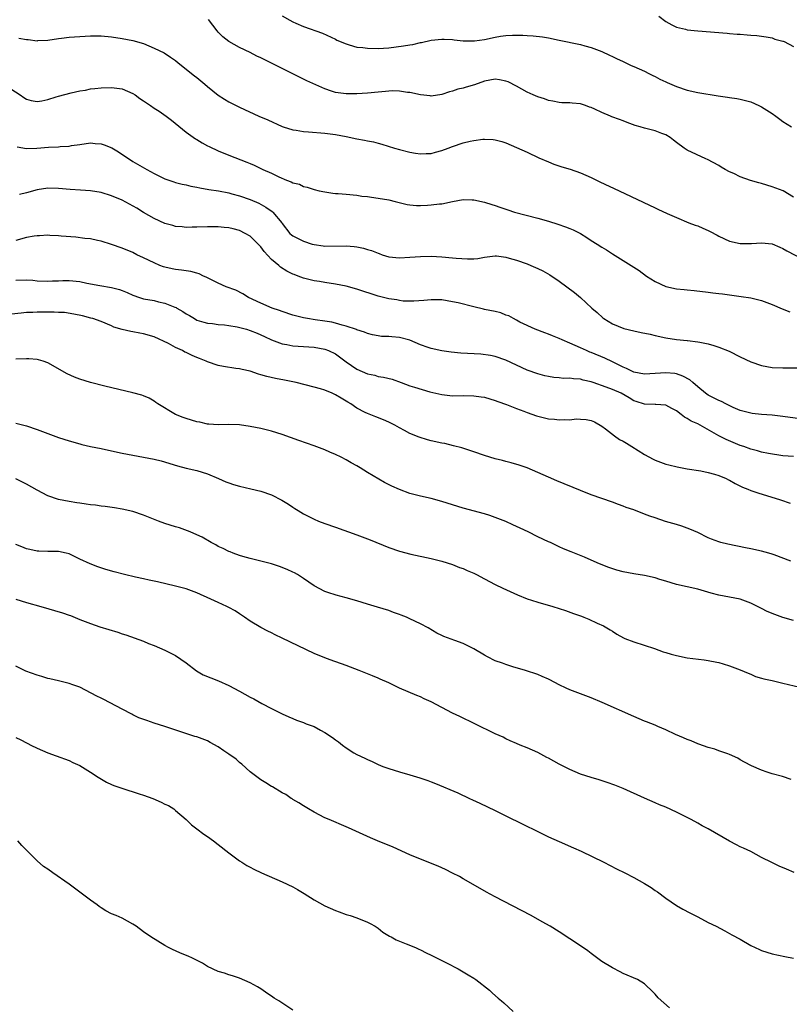
# Model space of a CAD drawing. Units: inches. Extents: x 2592000 to 2595000, y 1539000 to 1542000.
# Drawn here: x 2592700 to 2592844, y 1541278 to 1541463 of the extents above; entities that cross this region are included whole.
import ezdxf

# ---------------------------------------------------------------- set-up
doc = ezdxf.new("R2010")
doc.units = ezdxf.units.IN
doc.header["$MEASUREMENT"] = 0
doc.layers.add('LD25921539_10ft', color=72, linetype='Continuous')

msp = doc.modelspace()

# ---------------------------------------------------------------- linework, layer by layer
at = {"layer": 'LD25921539_10ft'}
for points, elevation in [([(2592845, 1541429.81), (2592843.04, 1541431), (2592841, 1541431.76), (2592839, 1541432.37), (2592838.49, 1541432.49), (2592836.93, 1541432.93), (2592835, 1541433.62), (2592833.77, 1541434.23), (2592833, 1541434.58), (2592832.16, 1541435), (2592831.43, 1541435.43), (2592831, 1541435.71), (2592828.86, 1541436.86), (2592828.5, 1541437), (2592825, 1541438.62), (2592824.48, 1541439), (2592823, 1541440.03), (2592822.49, 1541440.49), (2592821.85, 1541441), (2592821, 1541441.49), (2592820.27, 1541441.73), (2592819, 1541442.24), (2592817, 1541442.74), (2592816.19, 1541443), (2592815.27, 1541443.27), (2592813.79, 1541443.79), (2592813, 1541444.12), (2592812.34, 1541444.34), (2592810.89, 1541444.89), (2592810.65, 1541445), (2592809, 1541445.66), (2592807.69, 1541446.31), (2592807, 1541446.62), (2592806.69, 1541446.69), (2592805.93, 1541447), (2592805, 1541447.3), (2592803.41, 1541447.41), (2592803, 1541447.47), (2592801.51, 1541447.51), (2592801, 1541447.55), (2592799.8, 1541447.8), (2592799, 1541447.93), (2592798.22, 1541448.22), (2592797, 1541448.59), (2592796.12, 1541449), (2592795, 1541449.5), (2592793, 1541450.61), (2592791.42, 1541451.42), (2592791, 1541451.57), (2592789.8, 1541451.8), (2592789, 1541451.91), (2592787, 1541451.55), (2592785.11, 1541450.89), (2592783.56, 1541450.44), (2592783, 1541450.25), (2592781.96, 1541450.04), (2592781, 1541449.68), (2592780.43, 1541449.57), (2592779, 1541449.05), (2592777, 1541448.74), (2592776.79, 1541448.79), (2592775, 1541448.98), (2592773, 1541449.41), (2592772.55, 1541449.45), (2592771, 1541449.7), (2592769.74, 1541449.74), (2592769, 1541449.69), (2592768.39, 1541449.61), (2592767, 1541449.52), (2592765, 1541449.33), (2592763, 1541449.18), (2592761, 1541449.16), (2592759, 1541449.45), (2592758.29, 1541449.71), (2592757, 1541450.14), (2592753.64, 1541451.64), (2592753, 1541451.96), (2592752.28, 1541452.28), (2592749.6, 1541453.6), (2592747.14, 1541454.86), (2592745.6, 1541455.6), (2592745, 1541455.92), (2592744.26, 1541456.26), (2592743, 1541456.92), (2592741, 1541457.9), (2592739, 1541458.99), (2592737.85, 1541459.85), (2592737, 1541460.75), (2592736.78, 1541461), (2592735.16, 1541463.16)], 7340), ([(2592749, 1541463.83), (2592750.43, 1541463), (2592751, 1541462.7), (2592751.55, 1541462.45), (2592753, 1541461.83), (2592756.56, 1541460.56), (2592759, 1541459.41), (2592759.26, 1541459.26), (2592761, 1541458.54), (2592761.6, 1541458.4), (2592763, 1541457.97), (2592764.14, 1541457.85), (2592765, 1541457.73), (2592767, 1541457.7), (2592769, 1541457.84), (2592771.8, 1541458.2), (2592773, 1541458.4), (2592773.53, 1541458.47), (2592775, 1541458.79), (2592775.18, 1541458.82), (2592777, 1541459.23), (2592779, 1541459.47), (2592779.44, 1541459.44), (2592781, 1541459.38), (2592781.31, 1541459.31), (2592783, 1541459.15), (2592783.12, 1541459.12), (2592785.1, 1541459.1), (2592787, 1541459.36), (2592789, 1541459.8), (2592789.98, 1541459.98), (2592791, 1541460.14), (2592792.22, 1541460.22), (2592793, 1541460.22), (2592794.19, 1541460.19), (2592795, 1541460.13), (2592796.09, 1541460.09), (2592797.9, 1541459.9), (2592799, 1541459.71), (2592801, 1541459.28), (2592805, 1541458.45), (2592805.8, 1541458.2), (2592807, 1541457.87), (2592809, 1541457.11), (2592810.42, 1541456.42), (2592811, 1541456.2), (2592811.79, 1541455.79), (2592813, 1541455.26), (2592814.52, 1541454.52), (2592815, 1541454.33), (2592817, 1541453.42), (2592817.85, 1541453), (2592818.6, 1541452.6), (2592819, 1541452.43), (2592819.91, 1541451.91), (2592821, 1541451.45), (2592821.3, 1541451.3), (2592823, 1541450.56), (2592825, 1541449.86), (2592827, 1541449.44), (2592830.83, 1541448.83), (2592832.58, 1541448.58), (2592833, 1541448.5), (2592834.32, 1541448.32), (2592835, 1541448.18), (2592837, 1541447.67), (2592838.51, 1541447), (2592838.83, 1541446.83), (2592839, 1541446.77), (2592841, 1541445.47), (2592841.69, 1541445), (2592842.43, 1541444.43), (2592843, 1541444.02), (2592844.64, 1541443)], 7330), ([(2592819.73, 1541463.73), (2592821, 1541462.77), (2592822.13, 1541462.13), (2592823, 1541461.71), (2592824.71, 1541461.29), (2592825, 1541461.2), (2592827, 1541460.99), (2592832.55, 1541460.55), (2592833, 1541460.53), (2592834.41, 1541460.41), (2592835, 1541460.38), (2592836.26, 1541460.26), (2592837, 1541460.22), (2592838.1, 1541460.1), (2592839, 1541460.02), (2592839.85, 1541459.85), (2592841, 1541459.68), (2592841.47, 1541459.47), (2592843, 1541459.08), (2592843.05, 1541459.05), (2592843.22, 1541459), (2592845, 1541458.04)], 7320), ([(2592699.6, 1541459.6), (2592701, 1541459.35), (2592701.35, 1541459.35), (2592703, 1541459.14), (2592703.16, 1541459.16), (2592705, 1541459.23), (2592707, 1541459.54), (2592707.61, 1541459.61), (2592709, 1541459.81), (2592711, 1541459.97), (2592713, 1541460.07), (2592715, 1541460.06), (2592717, 1541459.88), (2592719, 1541459.58), (2592721, 1541459.17), (2592723, 1541458.6), (2592725, 1541457.78), (2592726.85, 1541456.85), (2592728.06, 1541456.06), (2592729, 1541455.43), (2592729.5, 1541455), (2592731, 1541453.81), (2592731.96, 1541453), (2592732.54, 1541452.54), (2592733, 1541452.22), (2592734.5, 1541451), (2592735, 1541450.56), (2592737, 1541448.92), (2592738.16, 1541448.16), (2592739, 1541447.66), (2592741, 1541446.68), (2592744.63, 1541445), (2592746.29, 1541444.29), (2592749, 1541443.07), (2592749.2, 1541443), (2592751, 1541442.45), (2592751.64, 1541442.36), (2592753, 1541442.12), (2592753.92, 1541442.08), (2592757, 1541441.82), (2592759, 1541441.54), (2592761, 1541441.17), (2592763, 1541440.75), (2592764.48, 1541440.47), (2592765, 1541440.34), (2592766.15, 1541440.15), (2592767, 1541439.9), (2592767.74, 1541439.75), (2592770.1, 1541439), (2592771, 1541438.76), (2592773, 1541438.25), (2592774.05, 1541438.05), (2592775, 1541437.91), (2592776.04, 1541437.96), (2592777, 1541437.98), (2592777.78, 1541438.22), (2592779, 1541438.54), (2592780.15, 1541439), (2592781, 1541439.31), (2592783, 1541439.96), (2592784.29, 1541440.29), (2592785, 1541440.44), (2592786.68, 1541440.68), (2592787, 1541440.69), (2592788.64, 1541440.64), (2592789, 1541440.57), (2592790.25, 1541440.25), (2592791, 1541439.98), (2592793, 1541439.12), (2592795, 1541438.22), (2592797.2, 1541437.2), (2592799, 1541436.42), (2592800.01, 1541436.01), (2592801.5, 1541435.5), (2592803.05, 1541435.05), (2592805, 1541434.35), (2592807, 1541433.47), (2592808.66, 1541432.66), (2592812.26, 1541431), (2592819, 1541427.79), (2592819.54, 1541427.54), (2592821.28, 1541426.72), (2592823, 1541425.95), (2592825.34, 1541425), (2592826.55, 1541424.55), (2592827, 1541424.42), (2592827.98, 1541423.98), (2592829, 1541423.55), (2592829.36, 1541423.37), (2592830.66, 1541422.66), (2592831, 1541422.45), (2592833, 1541421.52), (2592835, 1541421.08), (2592836.91, 1541421.09), (2592837.08, 1541421.08), (2592839, 1541421.21), (2592841, 1541421.01), (2592842.4, 1541420.4), (2592843, 1541420.19), (2592843.74, 1541419.74), (2592847, 1541418.02)], 7350), ([(2592697, 1541450.84), (2592699.85, 1541449), (2592700.51, 1541448.51), (2592701, 1541448.19), (2592701.91, 1541447.91), (2592703, 1541447.77), (2592703.88, 1541447.88), (2592705, 1541448.14), (2592706.6, 1541448.6), (2592707, 1541448.73), (2592709.39, 1541449.39), (2592711, 1541449.74), (2592712.1, 1541449.9), (2592713, 1541450.11), (2592713.82, 1541450.18), (2592715, 1541450.34), (2592717, 1541450.38), (2592719, 1541450.11), (2592721, 1541449.26), (2592721.39, 1541449), (2592722.31, 1541448.31), (2592723, 1541447.89), (2592723.52, 1541447.52), (2592724.32, 1541447), (2592725, 1541446.52), (2592725.92, 1541445.92), (2592727.24, 1541445), (2592728.24, 1541444.24), (2592731, 1541442.01), (2592732.74, 1541440.74), (2592733, 1541440.61), (2592733.96, 1541439.96), (2592735, 1541439.45), (2592735.28, 1541439.28), (2592737, 1541438.49), (2592739, 1541437.69), (2592742.39, 1541436.39), (2592743, 1541436.11), (2592743.78, 1541435.78), (2592745.38, 1541435), (2592747, 1541434.29), (2592748.41, 1541433.59), (2592749.82, 1541433), (2592750.7, 1541432.7), (2592751, 1541432.5), (2592752.23, 1541432.23), (2592753, 1541431.82), (2592753.7, 1541431.7), (2592755, 1541431.23), (2592755.93, 1541431), (2592757, 1541430.77), (2592758.52, 1541430.52), (2592759, 1541430.49), (2592759.52, 1541430.48), (2592761, 1541430.33), (2592763, 1541430.16), (2592763.99, 1541430.01), (2592765, 1541429.9), (2592765.79, 1541429.79), (2592767, 1541429.61), (2592769, 1541429.29), (2592770.23, 1541429), (2592772.45, 1541428.45), (2592773, 1541428.37), (2592774.25, 1541428.25), (2592775, 1541428.24), (2592776.28, 1541428.28), (2592777, 1541428.33), (2592778.53, 1541428.53), (2592779, 1541428.57), (2592780.98, 1541428.98), (2592783, 1541429.35), (2592784.69, 1541429.31), (2592785, 1541429.32), (2592787, 1541428.85), (2592788.39, 1541428.39), (2592789, 1541428.22), (2592789.89, 1541427.89), (2592791, 1541427.54), (2592791.39, 1541427.39), (2592792.62, 1541427), (2592797, 1541425.84), (2592799, 1541425.27), (2592800.73, 1541424.73), (2592802.22, 1541424.22), (2592803, 1541423.93), (2592803.65, 1541423.65), (2592805, 1541422.95), (2592806.22, 1541422.22), (2592807, 1541421.69), (2592808.11, 1541421), (2592809, 1541420.42), (2592809.89, 1541419.89), (2592811, 1541419.18), (2592814.54, 1541417), (2592816.01, 1541416.01), (2592817.41, 1541415), (2592819, 1541413.97), (2592821, 1541413.05), (2592823, 1541412.6), (2592824.47, 1541412.47), (2592825, 1541412.41), (2592826.31, 1541412.31), (2592829, 1541412), (2592829.87, 1541411.87), (2592831, 1541411.73), (2592831.63, 1541411.63), (2592835.18, 1541411.18), (2592837, 1541410.92), (2592839, 1541410.43), (2592841, 1541409.67), (2592842.85, 1541408.85), (2592844.28, 1541408.28)], 7360), ([(2592699.26, 1541439.26), (2592701, 1541438.9), (2592702.96, 1541438.96), (2592705.17, 1541439.17), (2592707, 1541439.27), (2592707.33, 1541439.33), (2592709, 1541439.39), (2592709.49, 1541439.49), (2592711, 1541439.66), (2592713, 1541439.96), (2592713.88, 1541439.88), (2592715, 1541439.82), (2592715.6, 1541439.6), (2592717.03, 1541439.03), (2592718.29, 1541438.29), (2592721, 1541436.5), (2592723.6, 1541435), (2592725, 1541434.25), (2592727, 1541433.21), (2592728.65, 1541432.65), (2592729, 1541432.57), (2592730.25, 1541432.25), (2592731, 1541432.13), (2592731.89, 1541431.89), (2592733, 1541431.66), (2592733.53, 1541431.53), (2592735.21, 1541431.21), (2592737.04, 1541430.96), (2592739, 1541430.59), (2592739.56, 1541430.44), (2592741, 1541430.03), (2592743, 1541429.34), (2592744.64, 1541428.64), (2592745.95, 1541427.95), (2592747.11, 1541427.11), (2592747.23, 1541427), (2592748.92, 1541425), (2592749, 1541424.87), (2592750.47, 1541423), (2592750.74, 1541422.74), (2592751, 1541422.51), (2592753, 1541421.52), (2592754.64, 1541421), (2592755, 1541420.9), (2592756.68, 1541420.68), (2592757, 1541420.61), (2592761, 1541420.66), (2592762.53, 1541420.53), (2592763, 1541420.47), (2592764.25, 1541420.25), (2592765, 1541420), (2592765.79, 1541419.79), (2592767, 1541419.26), (2592767.21, 1541419.21), (2592767.78, 1541419), (2592769, 1541418.63), (2592771, 1541418.4), (2592773, 1541418.52), (2592775, 1541418.69), (2592777, 1541418.72), (2592779, 1541418.62), (2592781, 1541418.44), (2592781.65, 1541418.35), (2592783.81, 1541418.2), (2592785, 1541418.23), (2592785.71, 1541418.29), (2592787, 1541418.52), (2592789, 1541418.78), (2592789.24, 1541418.76), (2592791, 1541418.55), (2592791.62, 1541418.38), (2592793, 1541417.96), (2592795, 1541417.27), (2592795.69, 1541417), (2592797, 1541416.44), (2592797.95, 1541415.95), (2592799.23, 1541415.23), (2592801, 1541414.02), (2592802.41, 1541413), (2592803.88, 1541411.88), (2592805, 1541410.95), (2592807.15, 1541409), (2592808.14, 1541408.14), (2592809.17, 1541407.17), (2592809.4, 1541407), (2592811, 1541406.04), (2592813.16, 1541405.16), (2592815, 1541404.72), (2592816.42, 1541404.42), (2592818.06, 1541404.06), (2592819, 1541403.82), (2592821, 1541403.41), (2592823, 1541403.12), (2592825, 1541402.92), (2592825.11, 1541402.89), (2592827, 1541402.68), (2592827.43, 1541402.57), (2592829, 1541402.28), (2592830.06, 1541401.94), (2592831, 1541401.66), (2592832.88, 1541400.88), (2592835, 1541399.85), (2592837, 1541398.93), (2592839, 1541398.24), (2592841, 1541397.85), (2592843, 1541397.75), (2592844.2, 1541397.8), (2592845.77, 1541397.77)], 7370), ([(2592846.22, 1541388.22), (2592843, 1541388.66), (2592841, 1541388.88), (2592839, 1541389.03), (2592837.22, 1541389.22), (2592837, 1541389.26), (2592835, 1541389.78), (2592833.67, 1541390.33), (2592832.26, 1541391), (2592831.45, 1541391.45), (2592831, 1541391.62), (2592830.11, 1541392.11), (2592829, 1541392.63), (2592828.46, 1541393), (2592827, 1541394.2), (2592826.12, 1541395), (2592825.51, 1541395.51), (2592824.21, 1541396.21), (2592823, 1541396.66), (2592822.7, 1541396.7), (2592821, 1541396.86), (2592819, 1541396.69), (2592817, 1541396.61), (2592815, 1541396.96), (2592813.62, 1541397.62), (2592813, 1541397.87), (2592811, 1541398.89), (2592809.59, 1541399.59), (2592807, 1541400.65), (2592806.74, 1541400.74), (2592806.12, 1541401), (2592805, 1541401.51), (2592804.03, 1541401.97), (2592803, 1541402.42), (2592801.57, 1541403), (2592801, 1541403.27), (2592799.75, 1541403.75), (2592799, 1541404.08), (2592798.32, 1541404.32), (2592796.5, 1541405), (2592793.64, 1541406.35), (2592793, 1541406.71), (2592792.43, 1541407), (2592791.53, 1541407.53), (2592791, 1541407.68), (2592790.07, 1541408.07), (2592789, 1541408.32), (2592787, 1541408.75), (2592786.78, 1541408.78), (2592785, 1541409.19), (2592782.06, 1541409.94), (2592781, 1541410.18), (2592779, 1541410.51), (2592777, 1541410.53), (2592775.59, 1541410.41), (2592773.73, 1541410.27), (2592773, 1541410.27), (2592771.69, 1541410.31), (2592771, 1541410.39), (2592770.51, 1541410.51), (2592769, 1541410.72), (2592767, 1541411.23), (2592763, 1541412.56), (2592761, 1541413.1), (2592759, 1541413.48), (2592757, 1541413.78), (2592756.02, 1541413.98), (2592755, 1541414.1), (2592753.5, 1541414.5), (2592753, 1541414.58), (2592751.99, 1541415), (2592751.26, 1541415.26), (2592751, 1541415.36), (2592749.91, 1541415.91), (2592748.68, 1541416.68), (2592748.35, 1541417), (2592747, 1541418.13), (2592745.61, 1541419.61), (2592745, 1541420.47), (2592744.72, 1541420.72), (2592744.48, 1541421), (2592743, 1541422.45), (2592742.07, 1541423), (2592741, 1541423.52), (2592739.83, 1541423.83), (2592739, 1541424.06), (2592738.12, 1541424.12), (2592737, 1541424.25), (2592736.22, 1541424.22), (2592735, 1541424.23), (2592733, 1541424.14), (2592732.14, 1541424.14), (2592731, 1541424.09), (2592730.22, 1541424.22), (2592729, 1541424.27), (2592728.47, 1541424.47), (2592727, 1541424.85), (2592725, 1541425.8), (2592723, 1541426.89), (2592721.71, 1541427.71), (2592719, 1541429.21), (2592717, 1541430.06), (2592715, 1541430.66), (2592713.02, 1541430.98), (2592711.13, 1541431.13), (2592709.24, 1541431.24), (2592707, 1541431.42), (2592705, 1541431.46), (2592703, 1541431.18), (2592701, 1541430.62), (2592699.69, 1541430.31)], 7380), ([(2592845, 1541381.13), (2592843, 1541381.27), (2592840.3, 1541381.7), (2592839, 1541381.97), (2592838.21, 1541382.21), (2592837, 1541382.49), (2592835.67, 1541383), (2592835, 1541383.22), (2592832.34, 1541384.34), (2592831, 1541385.04), (2592827.46, 1541387), (2592827, 1541387.24), (2592825.76, 1541387.76), (2592825, 1541388.28), (2592824.51, 1541388.51), (2592823.91, 1541389), (2592823, 1541389.7), (2592822.16, 1541390.16), (2592821, 1541390.75), (2592819.12, 1541390.88), (2592819, 1541390.9), (2592817, 1541390.96), (2592815.47, 1541391.47), (2592815, 1541391.59), (2592814.14, 1541392.13), (2592812.61, 1541393), (2592811, 1541393.74), (2592809.83, 1541394.17), (2592807.39, 1541395), (2592807, 1541395.15), (2592805.49, 1541395.49), (2592805, 1541395.64), (2592803.7, 1541395.7), (2592803, 1541395.82), (2592801.8, 1541395.8), (2592801, 1541395.9), (2592799.97, 1541395.97), (2592799, 1541396.13), (2592798.29, 1541396.29), (2592797, 1541396.62), (2592795, 1541397.35), (2592793, 1541398.26), (2592791, 1541399.2), (2592789, 1541399.92), (2592788.1, 1541400.1), (2592786.31, 1541400.31), (2592782.54, 1541400.54), (2592780.71, 1541400.71), (2592778.95, 1541400.95), (2592777, 1541401.38), (2592776.44, 1541401.56), (2592775, 1541402.08), (2592773, 1541402.95), (2592771, 1541403.49), (2592769.57, 1541403.57), (2592769, 1541403.67), (2592767.68, 1541403.68), (2592767, 1541403.78), (2592765.98, 1541403.98), (2592765, 1541404.21), (2592764.47, 1541404.47), (2592763, 1541404.93), (2592762.96, 1541404.96), (2592761, 1541405.6), (2592760.24, 1541405.76), (2592759, 1541406.16), (2592758.35, 1541406.35), (2592757, 1541406.55), (2592755.22, 1541406.78), (2592753.75, 1541407), (2592753, 1541407.13), (2592751, 1541407.64), (2592749, 1541408.32), (2592748.51, 1541408.51), (2592747.1, 1541409), (2592745, 1541409.88), (2592742.68, 1541411), (2592741.65, 1541411.65), (2592740.32, 1541412.32), (2592738.52, 1541413), (2592737, 1541413.68), (2592735.74, 1541414.26), (2592734.77, 1541414.77), (2592734.22, 1541415), (2592733.42, 1541415.42), (2592733, 1541415.53), (2592731.84, 1541415.84), (2592731, 1541415.99), (2592730.09, 1541416.09), (2592729, 1541416.23), (2592728.34, 1541416.34), (2592727, 1541416.65), (2592726.74, 1541416.74), (2592726.03, 1541417), (2592725, 1541417.46), (2592723, 1541418.44), (2592721.75, 1541419), (2592721, 1541419.39), (2592719, 1541420.25), (2592717, 1541420.93), (2592715, 1541421.54), (2592714.34, 1541421.66), (2592713, 1541421.96), (2592711.94, 1541422.06), (2592710.28, 1541422.28), (2592707.52, 1541422.48), (2592707, 1541422.56), (2592705.41, 1541422.59), (2592705, 1541422.65), (2592703.47, 1541422.53), (2592703, 1541422.54), (2592702.46, 1541422.47), (2592701, 1541422.21), (2592699, 1541421.68)], 7390), ([(2592699, 1541414.25), (2592701, 1541414.27), (2592702.21, 1541414.21), (2592703, 1541414.12), (2592705, 1541414.03), (2592705.88, 1541414.12), (2592707, 1541414.12), (2592707.83, 1541414.17), (2592709, 1541414.15), (2592711, 1541413.95), (2592712.31, 1541413.69), (2592714.75, 1541413.25), (2592717, 1541412.87), (2592718.47, 1541412.47), (2592719, 1541412.29), (2592719.93, 1541411.93), (2592721, 1541411.42), (2592722.21, 1541411), (2592723, 1541410.75), (2592725, 1541410.38), (2592725.82, 1541410.18), (2592727, 1541409.93), (2592728.83, 1541409.17), (2592729.09, 1541409.09), (2592729.23, 1541409), (2592730.37, 1541408.37), (2592731, 1541407.88), (2592731.58, 1541407.58), (2592732.52, 1541407), (2592733, 1541406.73), (2592734.33, 1541406.33), (2592735, 1541406.16), (2592735.9, 1541406.1), (2592737, 1541405.9), (2592738.16, 1541405.84), (2592739, 1541405.69), (2592740.54, 1541405.46), (2592742.34, 1541405), (2592743, 1541404.81), (2592744.3, 1541404.3), (2592745.68, 1541403.68), (2592747.01, 1541403.01), (2592749, 1541402.25), (2592749.87, 1541402.13), (2592751, 1541401.9), (2592755, 1541401.65), (2592757, 1541401.3), (2592757.73, 1541401), (2592759, 1541400.39), (2592761, 1541398.92), (2592763, 1541397.51), (2592765, 1541396.63), (2592766.37, 1541396.37), (2592767, 1541396.17), (2592768.05, 1541396.05), (2592769.64, 1541395.64), (2592771.36, 1541395), (2592773, 1541394.42), (2592773.86, 1541394.14), (2592776.7, 1541393.3), (2592779, 1541392.75), (2592781, 1541392.55), (2592783, 1541392.56), (2592785, 1541392.52), (2592786.35, 1541392.35), (2592787, 1541392.24), (2592789, 1541391.65), (2592789.46, 1541391.46), (2592791.13, 1541390.87), (2592793, 1541390.13), (2592794.37, 1541389.63), (2592795, 1541389.38), (2592796.77, 1541388.77), (2592797, 1541388.71), (2592799, 1541388.22), (2592800.12, 1541388.12), (2592801, 1541388.01), (2592802.07, 1541388.07), (2592803, 1541388.03), (2592804.18, 1541388.18), (2592805, 1541388.15), (2592806.1, 1541388.1), (2592807, 1541387.9), (2592807.62, 1541387.62), (2592809, 1541386.82), (2592809.69, 1541386.31), (2592811.39, 1541385), (2592812.34, 1541384.34), (2592813, 1541384.02), (2592813.61, 1541383.61), (2592814.63, 1541383), (2592817, 1541381.49), (2592818.63, 1541380.63), (2592819, 1541380.45), (2592820.05, 1541380.05), (2592821, 1541379.71), (2592821.56, 1541379.56), (2592823.17, 1541379.17), (2592825, 1541378.85), (2592827.57, 1541378.43), (2592829, 1541378.14), (2592830.16, 1541377.84), (2592831, 1541377.58), (2592832.36, 1541377), (2592832.78, 1541376.78), (2592833, 1541376.69), (2592834.06, 1541376.06), (2592835.4, 1541375.4), (2592836.41, 1541375), (2592837, 1541374.73), (2592838.29, 1541374.29), (2592842.54, 1541373), (2592844.36, 1541372.36)], 7400), ([(2592844.47, 1541361.53), (2592841.34, 1541362.66), (2592841, 1541362.79), (2592840.35, 1541363), (2592839, 1541363.38), (2592837, 1541363.82), (2592836, 1541364), (2592832.67, 1541364.67), (2592831.34, 1541365), (2592831, 1541365.1), (2592829.62, 1541365.62), (2592829, 1541365.89), (2592827, 1541366.85), (2592825.53, 1541367.53), (2592825, 1541367.7), (2592824.05, 1541368.05), (2592823, 1541368.35), (2592820.97, 1541368.97), (2592819, 1541369.6), (2592818.03, 1541369.97), (2592817, 1541370.32), (2592815, 1541371.11), (2592813.58, 1541371.58), (2592813, 1541371.85), (2592812.12, 1541372.12), (2592811, 1541372.59), (2592807, 1541373.97), (2592805, 1541374.75), (2592800.57, 1541376.57), (2592799, 1541377.25), (2592797, 1541378.16), (2592795, 1541379.01), (2592793.5, 1541379.5), (2592791.96, 1541379.96), (2592791, 1541380.18), (2592790.37, 1541380.37), (2592789, 1541380.7), (2592788, 1541381), (2592787, 1541381.31), (2592785, 1541382.02), (2592782.75, 1541382.75), (2592781.17, 1541383.17), (2592779.55, 1541383.55), (2592779, 1541383.65), (2592777, 1541384.1), (2592776.28, 1541384.28), (2592774.75, 1541384.75), (2592773, 1541385.47), (2592771.96, 1541386.04), (2592771, 1541386.52), (2592770.14, 1541387), (2592769, 1541387.59), (2592768.01, 1541388.01), (2592766.58, 1541388.58), (2592765, 1541389.18), (2592764.59, 1541389.41), (2592763, 1541390.23), (2592761.88, 1541391), (2592761.32, 1541391.32), (2592761, 1541391.54), (2592760.06, 1541392.06), (2592759, 1541392.71), (2592758.36, 1541393), (2592757, 1541393.56), (2592756.19, 1541393.81), (2592755, 1541394.16), (2592751.64, 1541395), (2592749.46, 1541395.46), (2592747.78, 1541395.78), (2592746.14, 1541396.14), (2592745, 1541396.49), (2592744.59, 1541396.59), (2592743, 1541397.13), (2592741.48, 1541397.48), (2592741, 1541397.61), (2592740.33, 1541397.67), (2592737.98, 1541398.02), (2592737, 1541398.21), (2592735, 1541398.88), (2592734.77, 1541399), (2592733.51, 1541399.51), (2592733, 1541399.7), (2592732.09, 1541400.09), (2592731, 1541400.63), (2592730.74, 1541400.74), (2592730.27, 1541401), (2592729, 1541401.61), (2592727.69, 1541402.31), (2592725, 1541403.59), (2592723, 1541404.16), (2592722.26, 1541404.26), (2592721, 1541404.51), (2592720.57, 1541404.57), (2592718.95, 1541404.95), (2592717.43, 1541405.43), (2592717, 1541405.63), (2592715, 1541406.44), (2592713.46, 1541407), (2592713.11, 1541407.11), (2592711.51, 1541407.51), (2592709.88, 1541407.87), (2592708.14, 1541408.14), (2592707, 1541408.17), (2592706.23, 1541408.23), (2592705, 1541408.21), (2592703, 1541408.23), (2592702.18, 1541408.18), (2592701, 1541408.16), (2592700.04, 1541408.04), (2592697, 1541407.72)], 7410), ([(2592845, 1541350.34), (2592843, 1541350.96), (2592841.5, 1541351.5), (2592840.07, 1541352.07), (2592839, 1541352.62), (2592838.73, 1541352.73), (2592838.22, 1541353), (2592837, 1541353.6), (2592835, 1541354.35), (2592833, 1541354.76), (2592831, 1541355.11), (2592829.51, 1541355.51), (2592827, 1541356.27), (2592825, 1541356.69), (2592823, 1541357.12), (2592821, 1541357.77), (2592819.92, 1541358.08), (2592819, 1541358.38), (2592817, 1541358.78), (2592815, 1541359.1), (2592813, 1541359.51), (2592811.83, 1541359.83), (2592810.31, 1541360.31), (2592808.56, 1541361), (2592807, 1541361.71), (2592805.74, 1541362.26), (2592803.24, 1541363.24), (2592801.82, 1541363.82), (2592801, 1541364.2), (2592799.36, 1541365), (2592799, 1541365.15), (2592797, 1541366.09), (2592795.18, 1541367), (2592793.69, 1541367.69), (2592793, 1541368.02), (2592792.31, 1541368.31), (2592791, 1541368.92), (2592789.48, 1541369.48), (2592789, 1541369.68), (2592787.96, 1541370.04), (2592787, 1541370.35), (2592783, 1541371.47), (2592779, 1541372.72), (2592777, 1541373.24), (2592775, 1541373.67), (2592773.95, 1541373.95), (2592773, 1541374.19), (2592771, 1541374.93), (2592769.57, 1541375.57), (2592768.23, 1541376.23), (2592765, 1541378.12), (2592763.63, 1541379), (2592763, 1541379.37), (2592761.96, 1541379.96), (2592761, 1541380.53), (2592760.11, 1541381), (2592759, 1541381.53), (2592757.96, 1541381.96), (2592757, 1541382.39), (2592755, 1541383.14), (2592752.11, 1541384.11), (2592749, 1541385.28), (2592747, 1541385.9), (2592745, 1541386.38), (2592743, 1541386.79), (2592741, 1541387.1), (2592739, 1541387.17), (2592737, 1541387.09), (2592735.21, 1541387.21), (2592735, 1541387.22), (2592733.55, 1541387.55), (2592733, 1541387.64), (2592731.97, 1541387.97), (2592731, 1541388.24), (2592730.44, 1541388.44), (2592728.96, 1541389), (2592725.66, 1541391), (2592725.29, 1541391.29), (2592725, 1541391.49), (2592724.06, 1541392.06), (2592723, 1541392.52), (2592722.65, 1541392.65), (2592721, 1541393.09), (2592718.32, 1541393.68), (2592715.69, 1541394.31), (2592713, 1541395), (2592711, 1541395.65), (2592710.03, 1541396.03), (2592708.64, 1541396.64), (2592705, 1541398.7), (2592704.16, 1541399), (2592703.27, 1541399.27), (2592703, 1541399.34), (2592701.46, 1541399.46), (2592701, 1541399.48), (2592699, 1541399.42)], 7420), ([(2592699, 1541387.42), (2592701, 1541386.9), (2592703, 1541386.19), (2592707, 1541384.72), (2592709, 1541384.05), (2592711, 1541383.5), (2592711.41, 1541383.41), (2592713, 1541383.04), (2592715, 1541382.65), (2592717, 1541382.21), (2592719, 1541381.75), (2592721, 1541381.36), (2592722.97, 1541381.03), (2592725, 1541380.64), (2592726.31, 1541380.31), (2592729.36, 1541379.36), (2592731, 1541378.97), (2592733, 1541378.52), (2592735, 1541377.88), (2592737.06, 1541377), (2592738.4, 1541376.4), (2592739, 1541376.17), (2592739.89, 1541375.89), (2592741, 1541375.56), (2592743.1, 1541375.1), (2592745, 1541374.63), (2592747, 1541373.95), (2592748.94, 1541372.94), (2592750.2, 1541372.2), (2592751, 1541371.62), (2592751.4, 1541371.4), (2592751.98, 1541371), (2592753, 1541370.36), (2592755, 1541369.35), (2592755.83, 1541369), (2592757, 1541368.56), (2592759, 1541367.89), (2592763, 1541366.47), (2592765.52, 1541365.52), (2592769, 1541364.07), (2592771, 1541363.39), (2592773.17, 1541362.83), (2592777, 1541362.01), (2592779, 1541361.5), (2592781, 1541360.9), (2592782.32, 1541360.32), (2592783, 1541360.11), (2592783.73, 1541359.73), (2592785, 1541359.24), (2592785.49, 1541359), (2592787, 1541358.18), (2592789, 1541357.13), (2592790.42, 1541356.42), (2592793.17, 1541355.17), (2592795, 1541354.43), (2592795.81, 1541354.19), (2592797, 1541353.79), (2592799.79, 1541353), (2592802.22, 1541352.22), (2592803.71, 1541351.71), (2592805.17, 1541351.17), (2592805.61, 1541351), (2592806.6, 1541350.6), (2592808.11, 1541349.89), (2592809.34, 1541349.34), (2592810.6, 1541348.6), (2592811, 1541348.34), (2592811.83, 1541347.83), (2592813.1, 1541347.1), (2592813.32, 1541347), (2592815, 1541346.34), (2592818.91, 1541345.09), (2592820.51, 1541344.51), (2592821, 1541344.37), (2592822.03, 1541344.03), (2592823, 1541343.77), (2592825, 1541343.38), (2592828.24, 1541343), (2592829, 1541342.89), (2592830.58, 1541342.58), (2592831, 1541342.46), (2592831.79, 1541342.21), (2592833, 1541341.87), (2592835, 1541341.11), (2592836.47, 1541340.47), (2592837, 1541340.27), (2592837.88, 1541339.88), (2592839, 1541339.56), (2592839.41, 1541339.41), (2592841, 1541339.08), (2592843, 1541338.63), (2592846.15, 1541337.85)], 7430), ([(2592844.56, 1541320.56), (2592842.92, 1541321.08), (2592841, 1541321.6), (2592840.07, 1541321.93), (2592839, 1541322.27), (2592837.11, 1541323.11), (2592835.79, 1541323.79), (2592835, 1541324.25), (2592834.51, 1541324.51), (2592833, 1541325.22), (2592832.68, 1541325.32), (2592831, 1541325.93), (2592830.23, 1541326.23), (2592829, 1541326.56), (2592827.19, 1541327.19), (2592827, 1541327.24), (2592825.77, 1541327.77), (2592825, 1541328.04), (2592824.35, 1541328.35), (2592822.82, 1541329), (2592821, 1541329.87), (2592819.51, 1541330.49), (2592819, 1541330.72), (2592817.38, 1541331.38), (2592817, 1541331.51), (2592815, 1541332.35), (2592809.09, 1541335), (2592807, 1541335.85), (2592803, 1541337.34), (2592802.3, 1541337.7), (2592801, 1541338.28), (2592799.22, 1541339.22), (2592799, 1541339.35), (2592797.84, 1541339.84), (2592797, 1541340.22), (2592794.7, 1541341), (2592792.3, 1541341.7), (2592791, 1541342.1), (2592790.35, 1541342.35), (2592789, 1541342.83), (2592787.56, 1541343.56), (2592787, 1541343.86), (2592785, 1541345.03), (2592783, 1541346.06), (2592781.39, 1541346.61), (2592779.38, 1541347.38), (2592779, 1541347.53), (2592778.02, 1541348.02), (2592776.38, 1541349), (2592775, 1541349.75), (2592773, 1541350.71), (2592772.33, 1541351), (2592771.36, 1541351.36), (2592771, 1541351.51), (2592769.88, 1541351.88), (2592769, 1541352.22), (2592766.9, 1541352.9), (2592765, 1541353.46), (2592763, 1541354.07), (2592761, 1541354.65), (2592759.12, 1541355.12), (2592757.59, 1541355.59), (2592757, 1541355.82), (2592755, 1541356.89), (2592753, 1541358.25), (2592751.87, 1541359), (2592751.3, 1541359.3), (2592751, 1541359.44), (2592749.95, 1541359.95), (2592748.51, 1541360.51), (2592747, 1541361.01), (2592745, 1541361.53), (2592743, 1541362.01), (2592741.62, 1541362.38), (2592741, 1541362.56), (2592739.8, 1541363), (2592739.24, 1541363.24), (2592739, 1541363.31), (2592737.9, 1541363.9), (2592737, 1541364.28), (2592736.54, 1541364.54), (2592735.65, 1541365), (2592733.98, 1541365.98), (2592733, 1541366.46), (2592731.71, 1541367), (2592731.22, 1541367.22), (2592729.73, 1541367.73), (2592729, 1541367.95), (2592727, 1541368.58), (2592725.79, 1541369), (2592723, 1541370.14), (2592721, 1541370.81), (2592719, 1541371.28), (2592717.53, 1541371.53), (2592715.77, 1541371.77), (2592715, 1541371.85), (2592713.99, 1541371.99), (2592713, 1541372.09), (2592712.22, 1541372.22), (2592711, 1541372.37), (2592710.47, 1541372.47), (2592709, 1541372.69), (2592707, 1541373.07), (2592705, 1541373.74), (2592703, 1541374.79), (2592701, 1541375.94), (2592699, 1541376.96)], 7440), ([(2592845.11, 1541303.11), (2592843.7, 1541303.7), (2592842.3, 1541304.3), (2592840.93, 1541304.93), (2592839, 1541305.91), (2592836.95, 1541307), (2592835.63, 1541307.63), (2592835, 1541307.91), (2592834.26, 1541308.26), (2592832.95, 1541308.95), (2592829, 1541311.26), (2592827.86, 1541311.86), (2592827, 1541312.36), (2592825.8, 1541313), (2592824.15, 1541313.85), (2592823, 1541314.41), (2592821, 1541315.33), (2592819.81, 1541315.81), (2592819, 1541316.18), (2592817, 1541317.03), (2592813, 1541318.82), (2592811.47, 1541319.47), (2592810, 1541320), (2592808.48, 1541320.48), (2592807, 1541320.91), (2592805, 1541321.56), (2592803, 1541322.38), (2592801, 1541323.42), (2592799.98, 1541323.98), (2592799, 1541324.54), (2592798.69, 1541324.69), (2592797, 1541325.59), (2592795, 1541326.47), (2592793.71, 1541327), (2592793, 1541327.28), (2592791.82, 1541327.82), (2592791, 1541328.17), (2592790.46, 1541328.46), (2592789, 1541329.13), (2592785.17, 1541331), (2592782.34, 1541332.34), (2592781, 1541333), (2592779, 1541334.02), (2592777, 1541335.09), (2592775.68, 1541335.68), (2592775, 1541336.02), (2592774.27, 1541336.27), (2592771, 1541337.7), (2592769, 1541338.66), (2592767.37, 1541339.37), (2592767, 1541339.55), (2592765.96, 1541339.96), (2592763.45, 1541341), (2592761, 1541341.94), (2592758.02, 1541343), (2592757, 1541343.34), (2592755, 1541344.17), (2592749, 1541347.08), (2592747.69, 1541347.69), (2592747, 1541348.03), (2592746.34, 1541348.34), (2592745, 1541349.03), (2592743, 1541350.23), (2592741.96, 1541351), (2592741.39, 1541351.39), (2592741, 1541351.62), (2592740.16, 1541352.16), (2592739, 1541352.8), (2592738.62, 1541353), (2592737, 1541353.73), (2592735.63, 1541354.37), (2592733, 1541355.57), (2592731, 1541356.3), (2592729, 1541356.84), (2592725.63, 1541357.63), (2592724.07, 1541357.93), (2592723, 1541358.18), (2592721.5, 1541358.5), (2592719.39, 1541359), (2592717.5, 1541359.5), (2592715.93, 1541359.93), (2592714.41, 1541360.41), (2592712.97, 1541360.97), (2592711, 1541361.89), (2592709, 1541362.85), (2592708.46, 1541363), (2592707, 1541363.31), (2592705.32, 1541363.32), (2592705, 1541363.34), (2592703.36, 1541363.36), (2592703, 1541363.38), (2592701.67, 1541363.67), (2592701, 1541363.84), (2592700.16, 1541364.16), (2592699, 1541364.64)], 7450), ([(2592699, 1541354.37), (2592701, 1541353.77), (2592703.71, 1541353), (2592707.79, 1541351.79), (2592709, 1541351.37), (2592709.28, 1541351.28), (2592711, 1541350.58), (2592713, 1541349.8), (2592714.81, 1541349.19), (2592718.15, 1541348.15), (2592719, 1541347.85), (2592719.65, 1541347.65), (2592723, 1541346.46), (2592723.93, 1541346.07), (2592725, 1541345.68), (2592727, 1541344.8), (2592729, 1541343.78), (2592731, 1541342.41), (2592732.93, 1541340.93), (2592734.2, 1541340.2), (2592735.59, 1541339.59), (2592737.03, 1541339.03), (2592739, 1541338.16), (2592741, 1541337.1), (2592743, 1541336), (2592743.66, 1541335.66), (2592745.21, 1541334.79), (2592747, 1541333.86), (2592749, 1541332.86), (2592750.28, 1541332.28), (2592751, 1541331.99), (2592751.69, 1541331.69), (2592753, 1541331.23), (2592753.5, 1541331), (2592755, 1541330.45), (2592756.23, 1541329.77), (2592757, 1541329.38), (2592758.44, 1541328.44), (2592759, 1541327.97), (2592759.61, 1541327.61), (2592760.32, 1541327), (2592761, 1541326.46), (2592762.44, 1541325.56), (2592763, 1541325.24), (2592764.54, 1541324.54), (2592765, 1541324.26), (2592765.91, 1541323.91), (2592767, 1541323.37), (2592767.88, 1541323), (2592769, 1541322.58), (2592771, 1541321.95), (2592773, 1541321.39), (2592774.85, 1541320.85), (2592776.35, 1541320.35), (2592777, 1541320.07), (2592777.78, 1541319.78), (2592782.01, 1541318.01), (2592784.16, 1541317), (2592784.75, 1541316.75), (2592786.11, 1541316.11), (2592789, 1541314.72), (2592791, 1541313.74), (2592794.15, 1541312.15), (2592797, 1541310.75), (2592799, 1541309.8), (2592801, 1541308.89), (2592803.72, 1541307.72), (2592805.1, 1541307.1), (2592809.37, 1541305), (2592811.76, 1541303.76), (2592813.3, 1541303), (2592815, 1541302.12), (2592817, 1541301.03), (2592818.27, 1541300.27), (2592819, 1541299.73), (2592819.46, 1541299.46), (2592821, 1541298.28), (2592823, 1541296.87), (2592824.21, 1541296.21), (2592825.51, 1541295.51), (2592827, 1541294.77), (2592829, 1541293.72), (2592830.45, 1541293), (2592832.11, 1541292.11), (2592833, 1541291.67), (2592833.42, 1541291.42), (2592835, 1541290.56), (2592837, 1541289.4), (2592837.77, 1541289), (2592838.61, 1541288.61), (2592839, 1541288.44), (2592841, 1541287.81), (2592843.33, 1541287.33), (2592845, 1541287.01)], 7460), ([(2592821.69, 1541277.69), (2592819.58, 1541279.58), (2592819, 1541280.25), (2592818.64, 1541280.64), (2592817, 1541282.18), (2592815.69, 1541283), (2592813, 1541284.14), (2592812.46, 1541284.46), (2592811, 1541285.18), (2592809, 1541286.41), (2592807, 1541287.87), (2592806.37, 1541288.37), (2592805, 1541289.35), (2592803, 1541290.66), (2592801, 1541291.93), (2592799.28, 1541293), (2592797.84, 1541293.84), (2592795.75, 1541295), (2592793.95, 1541295.95), (2592789, 1541298.49), (2592788.03, 1541299), (2592787.37, 1541299.37), (2592784.86, 1541300.86), (2592783, 1541301.9), (2592782.31, 1541302.31), (2592781, 1541302.95), (2592779.66, 1541303.66), (2592779, 1541303.93), (2592778.26, 1541304.26), (2592775, 1541305.56), (2592773, 1541306.4), (2592769.81, 1541307.81), (2592766.93, 1541309), (2592765.58, 1541309.58), (2592761.45, 1541311.45), (2592761, 1541311.68), (2592757.82, 1541313), (2592757, 1541313.36), (2592755, 1541314.4), (2592753.93, 1541315), (2592753, 1541315.57), (2592752.15, 1541316.15), (2592751, 1541316.79), (2592750.88, 1541316.88), (2592750.68, 1541317), (2592749.7, 1541317.7), (2592749, 1541318.05), (2592747.16, 1541319.16), (2592747, 1541319.23), (2592745.94, 1541319.94), (2592745, 1541320.45), (2592743, 1541321.99), (2592741.42, 1541323.42), (2592741, 1541323.72), (2592740.34, 1541324.34), (2592739, 1541325.31), (2592738.07, 1541325.93), (2592737, 1541326.67), (2592735.5, 1541327.5), (2592735, 1541327.76), (2592733, 1541328.53), (2592732.63, 1541328.63), (2592731.46, 1541329), (2592729.6, 1541329.6), (2592727, 1541330.47), (2592725, 1541331.1), (2592723.58, 1541331.58), (2592722.13, 1541332.13), (2592721, 1541332.69), (2592720.78, 1541332.78), (2592719, 1541333.74), (2592715.52, 1541335.52), (2592715, 1541335.77), (2592714.2, 1541336.2), (2592711, 1541337.84), (2592709.72, 1541338.28), (2592709, 1541338.57), (2592707, 1541339.02), (2592705.42, 1541339.42), (2592705, 1541339.5), (2592703.88, 1541339.88), (2592703, 1541340.13), (2592700.89, 1541340.89), (2592699, 1541341.77)], 7470), ([(2592699, 1541328.44), (2592699.96, 1541327.96), (2592701, 1541327.4), (2592701.28, 1541327.28), (2592701.83, 1541327), (2592703, 1541326.39), (2592705, 1541325.56), (2592706.56, 1541325), (2592709, 1541324.08), (2592709.72, 1541323.72), (2592711, 1541323.13), (2592713, 1541321.91), (2592714.44, 1541321), (2592714.77, 1541320.77), (2592716.05, 1541320.05), (2592717, 1541319.62), (2592717.43, 1541319.43), (2592718.88, 1541318.88), (2592722.14, 1541317.86), (2592723, 1541317.61), (2592724.73, 1541317), (2592726.31, 1541316.31), (2592727, 1541315.93), (2592727.64, 1541315.64), (2592728.65, 1541315), (2592729, 1541314.73), (2592730.97, 1541313), (2592732, 1541312), (2592733, 1541311.26), (2592734.29, 1541310.29), (2592735, 1541309.81), (2592736.1, 1541309), (2592737, 1541308.32), (2592739, 1541306.76), (2592741, 1541305.28), (2592741.41, 1541305), (2592742.38, 1541304.38), (2592743, 1541304.07), (2592743.68, 1541303.68), (2592745.1, 1541303), (2592749, 1541301.36), (2592751, 1541300.41), (2592751.91, 1541299.91), (2592753.15, 1541299.15), (2592755, 1541297.97), (2592757, 1541296.85), (2592759, 1541295.94), (2592759.68, 1541295.68), (2592761, 1541295.23), (2592761.78, 1541295), (2592763, 1541294.59), (2592765, 1541293.79), (2592765.52, 1541293.52), (2592766.44, 1541293), (2592767, 1541292.63), (2592767.92, 1541291.92), (2592769.15, 1541291.15), (2592769.44, 1541291), (2592770.43, 1541290.43), (2592772.27, 1541289.73), (2592774.01, 1541289), (2592774.68, 1541288.68), (2592775, 1541288.56), (2592776.03, 1541288.03), (2592777, 1541287.58), (2592779.86, 1541286.14), (2592782.03, 1541285), (2592783, 1541284.46), (2592783.89, 1541283.89), (2592785, 1541283.25), (2592785.37, 1541283), (2592787.9, 1541281), (2592788.46, 1541280.46), (2592789.53, 1541279.53), (2592790.17, 1541279), (2592790.6, 1541278.6), (2592792.38, 1541277)], 7480), ([(2592751, 1541277.24), (2592748.35, 1541279), (2592747.52, 1541279.52), (2592747, 1541279.9), (2592746.31, 1541280.31), (2592745, 1541281.25), (2592744.39, 1541281.61), (2592743, 1541282.4), (2592741, 1541283.25), (2592739.7, 1541283.7), (2592739, 1541283.89), (2592738.21, 1541284.21), (2592737, 1541284.53), (2592735, 1541285.46), (2592734.05, 1541286.05), (2592732.2, 1541287), (2592731.39, 1541287.39), (2592729.95, 1541287.95), (2592729, 1541288.39), (2592728.57, 1541288.57), (2592727.67, 1541289), (2592727, 1541289.38), (2592724.35, 1541291), (2592723, 1541291.98), (2592721.63, 1541293), (2592721, 1541293.41), (2592719, 1541294.49), (2592717.87, 1541295), (2592717, 1541295.35), (2592715.9, 1541295.9), (2592715, 1541296.47), (2592714.68, 1541296.68), (2592714.27, 1541297), (2592713, 1541297.87), (2592711, 1541299.4), (2592709, 1541300.88), (2592705.95, 1541303), (2592705, 1541303.7), (2592704.22, 1541304.22), (2592703, 1541305.29), (2592700.17, 1541308.17), (2592699.4, 1541309)], 7490)]:
    msp.add_lwpolyline(points, dxfattribs=dict(at, elevation=elevation))

doc.saveas('drawing.dxf')
